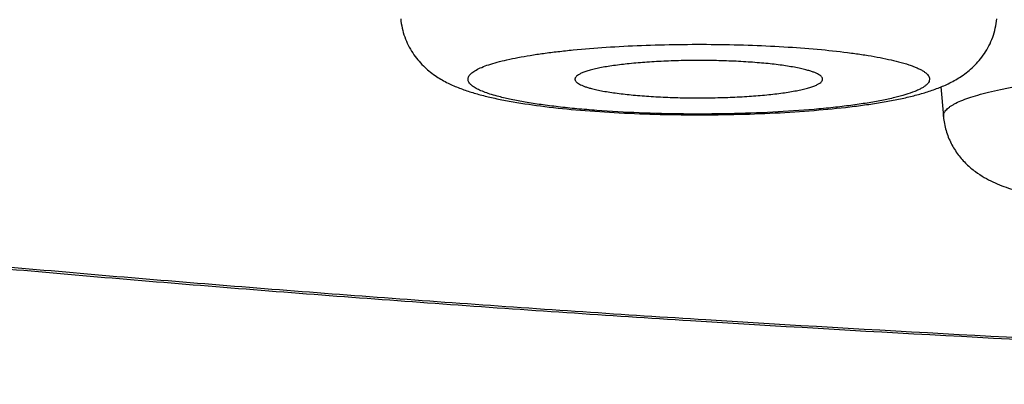
# Model space of a CAD drawing. Units: inches. Extents: x 0 to 11, y 0 to 8.5.
# Drawn here: x 4.4 to 4.5, y 4.8 to 4.8 of the extents above; entities that cross this region are included whole.
import ezdxf

# ---------------------------------------------------------------- set-up
doc = ezdxf.new("R2010")
doc.units = ezdxf.units.IN
doc.header["$LTSCALE"] = 0.605
doc.header["$MEASUREMENT"] = 0
doc.layers.get('0').update_dxf_attribs({"linetype": 'CONTINUOUS'})

msp = doc.modelspace()

# ---------------------------------------------------------------- linework, layer by layer
at = {"color": 7, "linetype": 'CONTINUOUS'}
msp.add_line((4.515435, 4.789575), (4.515665, 4.786978), dxfattribs=at)
for points, knots in [([(4.188881, 4.846079), (4.188881, 4.845518), (4.188925, 4.844404), (4.189122, 4.842754), (4.189444, 4.841141), (4.190031, 4.839044), (4.191039, 4.836522), (4.192618, 4.833691), (4.194196, 4.831507), (4.195586, 4.829861), (4.197069, 4.828256), (4.199084, 4.826336), (4.201725, 4.824167), (4.204593, 4.822092), (4.207694, 4.820095), (4.21103, 4.818162), (4.214604, 4.816279), (4.218419, 4.81444), (4.222479, 4.812639), (4.226785, 4.810871), (4.231338, 4.809134), (4.23614, 4.807426), (4.24119, 4.805745), (4.246487, 4.804091), (4.254025, 4.801877), (4.264061, 4.799187), (4.276843, 4.796122), (4.290564, 4.793164), (4.305196, 4.790317), (4.320711, 4.787587), (4.337075, 4.784977), (4.354252, 4.782495), (4.372202, 4.780145), (4.390885, 4.777932), (4.410256, 4.775861), (4.430271, 4.773938), (4.450882, 4.772166), (4.472041, 4.77055), (4.501191, 4.768589), (4.538611, 4.766566), (4.584446, 4.764831), (4.631186, 4.763783), (4.678381, 4.763432), (4.725576, 4.763783), (4.772316, 4.764831), (4.81815, 4.766566), (4.855571, 4.768589), (4.884721, 4.77055), (4.905879, 4.772166), (4.92649, 4.773938), (4.946505, 4.775861), (4.965877, 4.777932), (4.984559, 4.780145), (5.00251, 4.782495), (5.019686, 4.784977), (5.03605, 4.787587), (5.051565, 4.790317), (5.066198, 4.793164), (5.079918, 4.796122), (5.0927, 4.799187), (5.102737, 4.801877), (5.110274, 4.804091), (5.115572, 4.805745), (5.120621, 4.807426), (5.125423, 4.809134), (5.129977, 4.810871), (5.134282, 4.812639), (5.138342, 4.81444), (5.142157, 4.816279), (5.145731, 4.818162), (5.150084, 4.820685), (5.154089, 4.823388), (5.157677, 4.826336), (5.159692, 4.828256), (5.161175, 4.829861), (5.162565, 4.831508), (5.164143, 4.833691), (5.165723, 4.836522), (5.16673, 4.839044), (5.167317, 4.841141), (5.167639, 4.842754), (5.167837, 4.844404), (5.167881, 4.845518), (5.167881, 4.846079)], [0, 0, 0, 0, 0.001649, 0.003271, 0.004878, 0.006477, 0.009665, 0.012829, 0.01598, 0.017564, 0.019159, 0.022398, 0.025733, 0.029191, 0.032795, 0.036565, 0.040516, 0.04466, 0.049007, 0.053564, 0.058335, 0.063325, 0.068537, 0.073972, 0.07963, 0.091619, 0.104496, 0.118248, 0.132855, 0.148293, 0.164532, 0.181541, 0.199284, 0.217722, 0.236817, 0.256524, 0.2768, 0.297599, 0.318871, 0.362641, 0.407703, 0.453634, 0.500001, 0.546369, 0.5923, 0.637362, 0.681132, 0.702404, 0.723202, 0.743478, 0.763186, 0.78228, 0.800719, 0.818462, 0.83547, 0.85171, 0.867147, 0.881755, 0.895507, 0.908384, 0.920372, 0.926031, 0.931466, 0.936677, 0.941668, 0.946439, 0.950996, 0.955342, 0.959487, 0.963438, 0.967208, 0.974267, 0.977602, 0.980841, 0.982436, 0.98402, 0.987171, 0.990335, 0.993523, 0.995123, 0.996729, 0.998351, 1, 1, 1, 1]), ([(5.157881, 4.836194), (5.157881, 4.835599), (5.157781, 4.834391), (5.157338, 4.832593), (5.156602, 4.830802), (5.155578, 4.82902), (5.154266, 4.827246), (5.15267, 4.825481), (5.150789, 4.823724), (5.148626, 4.821976), (5.146182, 4.820237), (5.143457, 4.818508), (5.140453, 4.81679), (5.137171, 4.815084), (5.133614, 4.81339), (5.129784, 4.811709), (5.125681, 4.810044), (5.12131, 4.808393), (5.116673, 4.80676), (5.111771, 4.805143), (5.106609, 4.803546), (5.09923, 4.801397), (5.089371, 4.798777), (5.076784, 4.795782), (5.063238, 4.792882), (5.048766, 4.790086), (5.033402, 4.787399), (5.017184, 4.784828), (5.00015, 4.782381), (4.982342, 4.780062), (4.963801, 4.777877), (4.944573, 4.775832), (4.924704, 4.773932), (4.904242, 4.772182), (4.883236, 4.770585), (4.854294, 4.768647), (4.817142, 4.766647), (4.771637, 4.764931), (4.725234, 4.763895), (4.678381, 4.763549), (4.631527, 4.763895), (4.585124, 4.764931), (4.539619, 4.766647), (4.502467, 4.768647), (4.473526, 4.770585), (4.452519, 4.772182), (4.432057, 4.773932), (4.412188, 4.775832), (4.39296, 4.777877), (4.374419, 4.780062), (4.356611, 4.782381), (4.339577, 4.784828), (4.323359, 4.787399), (4.307995, 4.790086), (4.293523, 4.792882), (4.279977, 4.795782), (4.26739, 4.798777), (4.257531, 4.801397), (4.250152, 4.803546), (4.24499, 4.805143), (4.240089, 4.80676), (4.235451, 4.808393), (4.23108, 4.810044), (4.226978, 4.811709), (4.223147, 4.81339), (4.21959, 4.815084), (4.216308, 4.81679), (4.213304, 4.818508), (4.210579, 4.820237), (4.208135, 4.821976), (4.205972, 4.823724), (4.204092, 4.825481), (4.202495, 4.827246), (4.201184, 4.82902), (4.200159, 4.830802), (4.199423, 4.832593), (4.19898, 4.834391), (4.198881, 4.835599), (4.198881, 4.836194)], [0, 0, 0, 0, 0.001804, 0.003655, 0.005592, 0.007655, 0.009871, 0.012267, 0.01486, 0.017664, 0.020691, 0.023949, 0.027443, 0.031179, 0.035159, 0.039385, 0.043858, 0.048579, 0.053547, 0.058762, 0.064223, 0.069928, 0.08206, 0.095142, 0.109148, 0.124051, 0.139822, 0.156426, 0.173828, 0.191988, 0.210867, 0.230421, 0.250605, 0.271373, 0.292677, 0.314467, 0.359303, 0.40546, 0.452507, 0.5, 0.547493, 0.59454, 0.640697, 0.685533, 0.707323, 0.728627, 0.749395, 0.769579, 0.789133, 0.808012, 0.826172, 0.843574, 0.860178, 0.875949, 0.890852, 0.904858, 0.91794, 0.930072, 0.935777, 0.941238, 0.946453, 0.951421, 0.956142, 0.960615, 0.964841, 0.968821, 0.972557, 0.976051, 0.979309, 0.982336, 0.98514, 0.987733, 0.990129, 0.992345, 0.994408, 0.996345, 0.998196, 1, 1, 1, 1]), ([(4.468205, 4.795534), (4.468229, 4.795263), (4.468311, 4.794727), (4.468534, 4.79395), (4.468846, 4.79322), (4.469353, 4.792342), (4.470116, 4.79142), (4.471145, 4.79058), (4.472182, 4.78997), (4.473205, 4.789513), (4.474237, 4.78915), (4.474937, 4.78895), (4.475293, 4.788857)], [0, 0, 0, 0, 0.078131, 0.155422, 0.231574, 0.30588, 0.446217, 0.572654, 0.685824, 0.790977, 0.894254, 1, 1, 1, 1]), ([(4.475293, 4.788857), (4.475672, 4.788757), (4.476466, 4.78857), (4.478173, 4.788232), (4.480528, 4.78788), (4.483594, 4.787556), (4.486936, 4.787319), (4.490476, 4.787173), (4.49412, 4.787122), (4.497768, 4.787166), (4.50132, 4.787304), (4.50468, 4.787534), (4.507321, 4.787805), (4.509277, 4.788071), (4.510618, 4.788288), (4.511871, 4.788528), (4.513041, 4.788797), (4.514143, 4.789103), (4.515201, 4.789465), (4.516245, 4.789918), (4.517302, 4.790523), (4.518356, 4.791361), (4.51914, 4.792288), (4.519663, 4.793177), (4.519985, 4.79392), (4.520216, 4.794711), (4.5203, 4.795258), (4.520325, 4.795534)], [0, 0, 0, 0, 0.024226, 0.050291, 0.107321, 0.171082, 0.240512, 0.314008, 0.389648, 0.46537, 0.539108, 0.608925, 0.673178, 0.702841, 0.730757, 0.75694, 0.781535, 0.804856, 0.827492, 0.850421, 0.874995, 0.902463, 0.93306, 0.949301, 0.965961, 0.982888, 1, 1, 1, 1]), ([(4.47409, 4.790323), (4.474096, 4.790366), (4.474121, 4.790453), (4.474192, 4.790578), (4.474295, 4.790702), (4.47443, 4.790824), (4.474597, 4.790944), (4.474878, 4.791113), (4.475313, 4.791316), (4.475932, 4.791541), (4.476671, 4.791759), (4.477524, 4.791968), (4.478487, 4.792166), (4.479554, 4.792352), (4.480718, 4.792525), (4.48197, 4.792682), (4.483792, 4.792877), (4.486228, 4.793072), (4.489294, 4.79323), (4.492491, 4.793312), (4.495734, 4.793315), (4.498939, 4.793241), (4.502021, 4.79309), (4.5049, 4.792867), (4.507135, 4.79262), (4.508764, 4.792386), (4.509849, 4.792202), (4.510833, 4.792006), (4.51145, 4.79186), (4.511741, 4.791784)], [0, 0, 0, 0, 0.003348, 0.007015, 0.011154, 0.015869, 0.02123, 0.027276, 0.041519, 0.058695, 0.078792, 0.101742, 0.127436, 0.155734, 0.186472, 0.219467, 0.254513, 0.329872, 0.410648, 0.494779, 0.580107, 0.664444, 0.745625, 0.821578, 0.890381, 0.921558, 0.950328, 0.976528, 1, 1, 1, 1]), ([(4.511741, 4.791784), (4.512045, 4.791704), (4.512479, 4.791579), (4.51302, 4.791387), (4.513362, 4.791248), (4.513658, 4.791106), (4.513908, 4.790962), (4.514112, 4.790816), (4.514269, 4.790668), (4.514379, 4.790518), (4.514441, 4.790363), (4.51445, 4.790205), (4.514405, 4.790049), (4.514311, 4.789897), (4.51417, 4.789749), (4.513982, 4.789602), (4.513747, 4.789458), (4.513466, 4.789315), (4.513005, 4.789117), (4.512314, 4.788882), (4.511352, 4.788625), (4.510227, 4.788383), (4.508949, 4.788157), (4.50753, 4.787951), (4.505983, 4.787767), (4.503711, 4.787547), (4.500671, 4.787343), (4.496866, 4.787212), (4.492961, 4.787193), (4.489107, 4.787287), (4.485994, 4.787461), (4.483642, 4.787657), (4.482018, 4.787826), (4.480512, 4.788018), (4.479138, 4.78823), (4.47791, 4.788462), (4.477145, 4.788639), (4.476789, 4.788732)], [0, 0, 0, 0, 0.022647, 0.032505, 0.04137, 0.049247, 0.056156, 0.062135, 0.067253, 0.071632, 0.075473, 0.079076, 0.0828, 0.086972, 0.091826, 0.097508, 0.104102, 0.111654, 0.120189, 0.140222, 0.164162, 0.191865, 0.223116, 0.257651, 0.295168, 0.335325, 0.422055, 0.514625, 0.60957, 0.703325, 0.792375, 0.834089, 0.873405, 0.909964, 0.943436, 0.973534, 1, 1, 1, 1]), ([(4.503641, 4.791077), (4.503484, 4.791118), (4.503147, 4.791197), (4.502399, 4.791346), (4.501332, 4.791508), (4.499915, 4.791663), (4.498346, 4.791783), (4.496667, 4.791862), (4.494924, 4.7919), (4.493163, 4.791894), (4.491432, 4.791846), (4.489776, 4.791756), (4.488242, 4.791627), (4.487059, 4.791486), (4.486204, 4.791354), (4.485641, 4.791251), (4.485135, 4.791141), (4.484691, 4.791026), (4.484311, 4.790907), (4.483997, 4.790783), (4.483751, 4.790656), (4.483593, 4.790541), (4.483507, 4.790446), (4.483464, 4.790378), (4.48344, 4.790309), (4.483437, 4.790263), (4.483439, 4.79024)], [0, 0, 0, 0, 0.023718, 0.050227, 0.110939, 0.180667, 0.257635, 0.339847, 0.425148, 0.511298, 0.596029, 0.677117, 0.75244, 0.820052, 0.850424, 0.87825, 0.903369, 0.925644, 0.944976, 0.961309, 0.974659, 0.985172, 0.98949, 0.993294, 0.996731, 1, 1, 1, 1]), ([(4.505091, 4.79024), (4.505092, 4.790259), (4.505091, 4.790296), (4.50507, 4.790373), (4.505008, 4.79047), (4.504891, 4.790578), (4.504728, 4.790683), (4.50452, 4.790787), (4.504267, 4.790888), (4.503969, 4.790987), (4.503755, 4.791047), (4.503641, 4.791077)], [0, 0, 0, 0, 0.031144, 0.063278, 0.135353, 0.224109, 0.333486, 0.465321, 0.620385, 0.798764, 1, 1, 1, 1]), ([(4.515665, 4.786978), (4.515661, 4.787025), (4.515664, 4.787121), (4.515703, 4.787265), (4.515776, 4.787407), (4.515882, 4.787547), (4.51602, 4.787687), (4.51619, 4.787824), (4.516393, 4.787961), (4.516721, 4.788151), (4.517214, 4.788381), (4.517903, 4.788638), (4.518712, 4.788889), (4.519638, 4.78913), (4.520676, 4.789361), (4.52182, 4.789581), (4.523065, 4.789788), (4.524907, 4.790054), (4.527412, 4.790341), (4.530625, 4.790613), (4.534064, 4.790813), (4.537658, 4.790938), (4.541334, 4.790986), (4.545019, 4.790955), (4.548636, 4.790846), (4.552114, 4.790661), (4.55538, 4.790404), (4.557477, 4.790178), (4.558477, 4.790051)], [0, 0, 0, 0, 0.003216, 0.006539, 0.010125, 0.014098, 0.018549, 0.02354, 0.029112, 0.035293, 0.049542, 0.066356, 0.085732, 0.107624, 0.131959, 0.158637, 0.187545, 0.21855, 0.28626, 0.360475, 0.439747, 0.522515, 0.607141, 0.691944, 0.775244, 0.855389, 0.930798, 1, 1, 1, 1]), ([(4.476789, 4.788732), (4.476573, 4.788788), (4.476167, 4.788903), (4.475604, 4.78909), (4.475126, 4.789283), (4.474737, 4.78948), (4.474473, 4.789655), (4.474311, 4.789799), (4.474194, 4.78993), (4.474113, 4.790072), (4.474083, 4.790218), (4.474086, 4.790289), (4.47409, 4.790323)], [0, 0, 0, 0, 0.203034, 0.382457, 0.537836, 0.669345, 0.777824, 0.824068, 0.865505, 0.936545, 0.968558, 1, 1, 1, 1]), ([(4.483439, 4.79024), (4.483441, 4.790204), (4.483465, 4.790126), (4.483545, 4.79002), (4.483667, 4.789917), (4.483831, 4.789816), (4.484037, 4.789717), (4.484284, 4.78962), (4.484572, 4.789526), (4.484779, 4.789468), (4.484889, 4.789439)], [0, 0, 0, 0, 0.063299, 0.13762, 0.228779, 0.339802, 0.472112, 0.626313, 0.80242, 1, 1, 1, 1]), ([(4.484889, 4.789439), (4.485045, 4.789398), (4.485378, 4.789319), (4.486119, 4.789172), (4.487175, 4.789011), (4.488578, 4.788856), (4.49013, 4.788737), (4.491792, 4.788656), (4.49352, 4.788617), (4.495267, 4.78862), (4.496988, 4.788665), (4.498636, 4.788752), (4.50017, 4.788877), (4.501355, 4.789014), (4.502215, 4.789143), (4.502784, 4.789244), (4.503297, 4.789352), (4.50375, 4.789465), (4.504141, 4.789583), (4.504467, 4.789705), (4.504727, 4.78983), (4.504898, 4.789943), (4.504995, 4.790036), (4.505046, 4.790103), (4.50508, 4.790171), (4.50509, 4.790218), (4.505091, 4.79024)], [0, 0, 0, 0, 0.023553, 0.049858, 0.11006, 0.179173, 0.255467, 0.336994, 0.421656, 0.507262, 0.591598, 0.672482, 0.747835, 0.815737, 0.846356, 0.874499, 0.900005, 0.922732, 0.942577, 0.959472, 0.973417, 0.984515, 0.989094, 0.993114, 0.996693, 1, 1, 1, 1]), ([(4.515665, 4.786978), (4.515701, 4.786568), (4.515853, 4.78576), (4.516299, 4.784632), (4.516917, 4.783644), (4.517646, 4.782822), (4.518425, 4.782169), (4.519442, 4.781508), (4.520739, 4.780909), (4.522357, 4.780386), (4.524084, 4.779971), (4.525982, 4.779622), (4.527313, 4.779432), (4.52801, 4.779343)], [0, 0, 0, 0, 0.078329, 0.155157, 0.22915, 0.29881, 0.363014, 0.421818, 0.528869, 0.633393, 0.744486, 0.866301, 1, 1, 1, 1])]:
    msp.add_open_spline(points, degree=3, knots=knots, dxfattribs=at)

doc.saveas('drawing.dxf')
